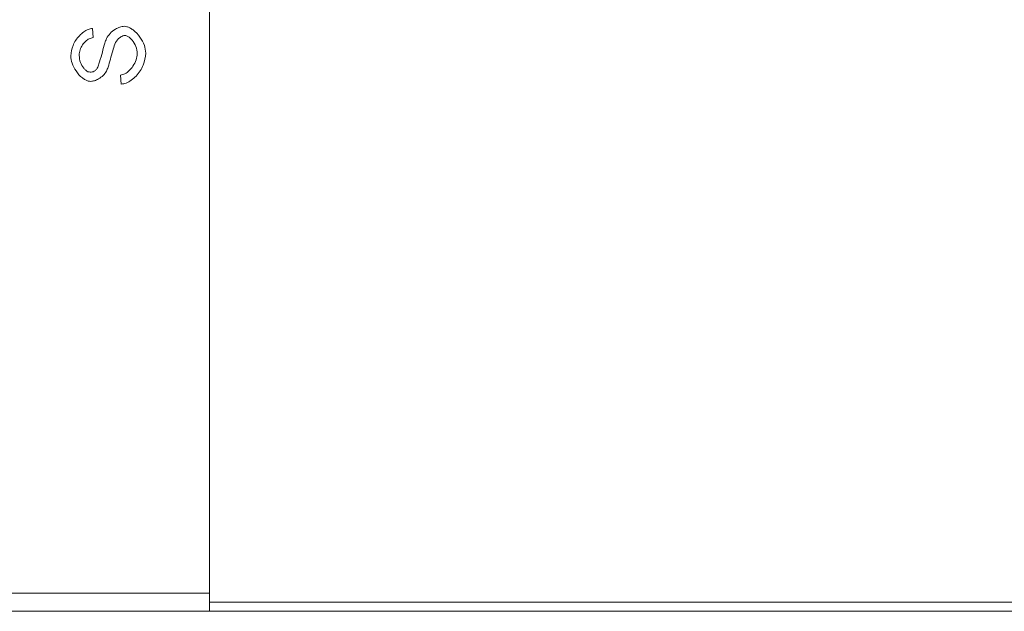
# Model space of a CAD drawing. Units: millimetres. Extents: x 7 to 413, y 7 to 290.
# Drawn here: x 279 to 301, y 63 to 76 of the extents above; entities that cross this region are included whole.
import ezdxf

# ---------------------------------------------------------------- set-up
doc = ezdxf.new("R2010")
doc.units = ezdxf.units.MM

msp = doc.modelspace()

# ---------------------------------------------------------------- linework, layer by layer
at = {"color": 7, "linetype": 'Continuous', "lineweight": 15}
for p, q in [((283.368, 94.336), (283.368, 62.936)), ((280.792, 75.363), (280.808, 75.16)), ((281.427, 74.136), (281.41, 74.336)), ((283.368, 62.936), (283.368, 62.536)), ((241.468, 62.536), (317.868, 62.536))]:
    msp.add_line(p, q, dxfattribs=at)
at = {"color": 8, "linetype": 'Continuous', "lineweight": 0}
for p, q in [((275.968, 62.936), (283.368, 62.936)), ((283.368, 62.736), (317.868, 62.736))]:
    msp.add_line(p, q, dxfattribs=at)
at = {"color": 7, "linetype": 'Continuous', "lineweight": 15}
for points, knots in [([(280.314, 74.76), (280.326, 74.837), (280.352, 75), (280.472, 75.176), (280.596, 75.287), (280.693, 75.346), (280.761, 75.358), (280.792, 75.363)], [0, 0, 0, 0, 0.281317, 0.594767, 0.749639, 0.886997, 1, 1, 1, 1]), ([(281.099, 75.139), (281.124, 75.178), (281.176, 75.26), (281.284, 75.34), (281.39, 75.397), (281.458, 75.406), (281.489, 75.41)], [0, 0, 0, 0, 0.281308, 0.584296, 0.809053, 1, 1, 1, 1]), ([(281.489, 75.41), (281.509, 75.408), (281.553, 75.403), (281.619, 75.373), (281.725, 75.305), (281.84, 75.179), (281.942, 75.003), (281.96, 74.877), (281.968, 74.819)], [0, 0, 0, 0, 0.073529, 0.162392, 0.264209, 0.53594, 0.78546, 1, 1, 1, 1]), ([(280.808, 75.16), (280.779, 75.154), (280.718, 75.139), (280.64, 75.08), (280.569, 74.998), (280.513, 74.893), (280.505, 74.81), (280.5, 74.769)], [0, 0, 0, 0, 0.165385, 0.345686, 0.537934, 0.770262, 1, 1, 1, 1]), ([(280.883, 74.462), (280.889, 74.47), (280.903, 74.492), (280.923, 74.549), (280.962, 74.666), (281.01, 74.836), (281.054, 75.008), (281.088, 75.106), (281.099, 75.139)], [0, 0, 0, 0, 0.043162, 0.109867, 0.25172, 0.563629, 0.856102, 1, 1, 1, 1]), ([(281.508, 75.207), (281.492, 75.205), (281.459, 75.2), (281.411, 75.174), (281.341, 75.123), (281.306, 75.062), (281.282, 75.019)], [0, 0, 0, 0, 0.151132, 0.32856, 0.524695, 1, 1, 1, 1]), ([(281.779, 74.809), (281.772, 74.861), (281.757, 74.968), (281.68, 75.099), (281.6, 75.175), (281.541, 75.203), (281.518, 75.206), (281.508, 75.207)], [0, 0, 0, 0, 0.30409, 0.626868, 0.864222, 0.938263, 1, 1, 1, 1]), ([(281.282, 75.019), (281.267, 74.969), (281.234, 74.858), (281.189, 74.687), (281.148, 74.536), (281.114, 74.451), (281.103, 74.423)], [0, 0, 0, 0, 0.250358, 0.559782, 0.851797, 1, 1, 1, 1]), ([(280.755, 74.196), (280.736, 74.198), (280.695, 74.202), (280.633, 74.231), (280.534, 74.296), (280.428, 74.417), (280.337, 74.586), (280.321, 74.705), (280.314, 74.76)], [0, 0, 0, 0, 0.07379, 0.162275, 0.263339, 0.533443, 0.783481, 1, 1, 1, 1]), ([(280.5, 74.769), (280.506, 74.716), (280.518, 74.616), (280.582, 74.506), (280.643, 74.442), (280.69, 74.408), (280.725, 74.402), (280.74, 74.399)], [0, 0, 0, 0, 0.333363, 0.640224, 0.780481, 0.90058, 1, 1, 1, 1]), ([(281.41, 74.336), (281.442, 74.344), (281.513, 74.362), (281.607, 74.433), (281.692, 74.537), (281.76, 74.665), (281.773, 74.763), (281.779, 74.809)], [0, 0, 0, 0, 0.154898, 0.336697, 0.538991, 0.783984, 1, 1, 1, 1]), ([(281.968, 74.819), (281.955, 74.729), (281.928, 74.543), (281.791, 74.343), (281.65, 74.221), (281.54, 74.155), (281.462, 74.142), (281.427, 74.136)], [0, 0, 0, 0, 0.287718, 0.596563, 0.749594, 0.886426, 1, 1, 1, 1]), ([(280.74, 74.399), (280.771, 74.403), (280.826, 74.408), (280.866, 74.445), (280.883, 74.462)], [0, 0, 0, 0, 0.5618821, 1, 1, 1, 1]), ([(281.103, 74.423), (281.08, 74.39), (281.031, 74.321), (280.935, 74.255), (280.842, 74.208), (280.782, 74.2), (280.755, 74.196)], [0, 0, 0, 0, 0.277717, 0.582441, 0.809217, 1, 1, 1, 1])]:
    msp.add_open_spline(points, degree=3, knots=knots, dxfattribs=at)

doc.saveas('drawing.dxf')
